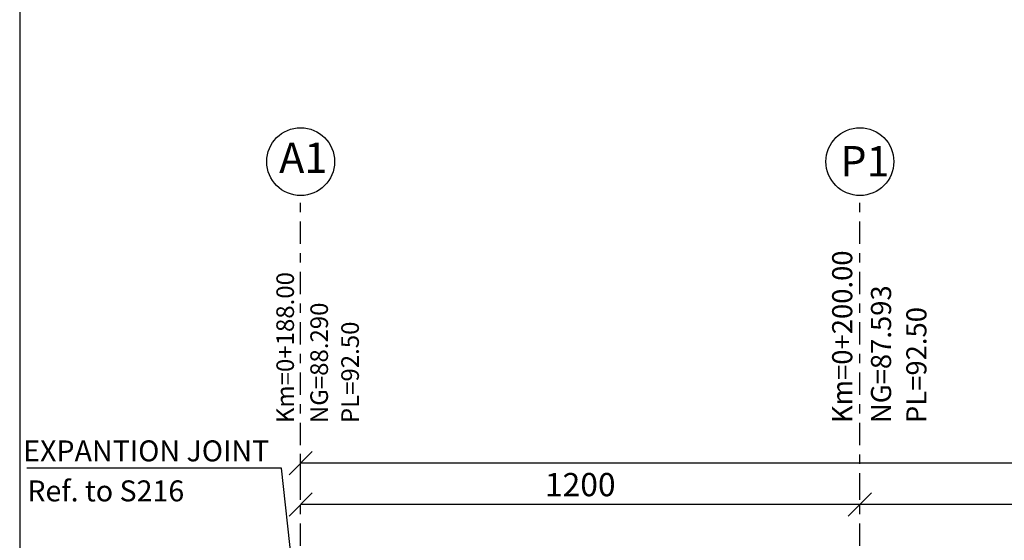
# Model space of a CAD drawing. Units: inches. Extents: x 138 to 1586, y -640 to 310.
# Drawn here: x 1282 to 1292, y 156 to 162 of the extents above; entities that cross this region are included whole.
import ezdxf

# ---------------------------------------------------------------- set-up
doc = ezdxf.new("R2010")
doc.units = ezdxf.units.IN
doc.header["$MEASUREMENT"] = 0
doc.linetypes.add('ACAD_ISO10W100', pattern=[18, 12, -3, 0, -3])
for name, color, linetype in [('2', 2, 'Continuous'), ('3', 3, 'Continuous'), ('DIM', 2, 'Continuous'), ('TXT', 3, 'Continuous')]:
    doc.layers.add(name, color=color, linetype=linetype)
doc.styles.add('ARIAL', font='arial.ttf')
doc.styles.add('ITALICC', font='ITALICC.shx', dxfattribs={"height": 0.15})
doc.styles.add('ROMANS', font='romans.shx')
doc.styles.add('style1', font='romans.shx')
doc.dimstyles.new('SC1-10', dxfattribs={"dimtxt": 0.25, "dimasz": 0.2, "dimexe": 0.18, "dimexo": 0.2, "dimgap": 0.09, "dimtad": 1, "dimdec": 0, "dimlfac": 10, "dimzin": 12, "dimdsep": 46, "dimtxsty": 'style1', "dimblk": 'OBLIQUE', "dimcen": 0.09, "dimclrd": 2, "dimclre": 2, "dimclrt": 2, "dimadec": 0, "dimazin": 0, "dimtfac": 1, "dimtdec": 0, "dimtofl": 0, "dimtmove": 2, "dimatfit": 3, "dimldrblk": 'OBLIQUE', "dimfxl": 1, "dimtolj": 1, "dimtzin": 0, "dimarcsym": 0})
doc.dimstyles.new('SC1-200', dxfattribs={"dimtxt": 0.25, "dimasz": 0.25, "dimexe": 0.1, "dimexo": 0.05, "dimgap": 0.09, "dimtad": 1, "dimdec": 0, "dimlfac": 200, "dimdsep": 46, "dimtxsty": 'ROMANS', "dimblk": 'OBLIQUE', "dimcen": 0.09, "dimclrd": 2, "dimclre": 2, "dimclrt": 2, "dimadec": 0, "dimazin": 0, "dimtfac": 1, "dimtdec": 0, "dimtix": 1, "dimtofl": 0, "dimtmove": 2, "dimatfit": 3, "dimldrblk": 'OBLIQUE', "dimfxl": 1, "dimtolj": 1, "dimtzin": 0, "dimarcsym": 0})

# ---------------------------------------------------------------- blocks, each defined once
blk = doc.blocks.new('_Oblique')
at = {"color": 0, "linetype": 'ByBlock', "lineweight": -2}
blk.add_line((-0.5, -0.5), (0.5, 0.5), dxfattribs=at)
blk = doc.blocks.new('*D31')
at = {"color": 2, "lineweight": -2, "transparency": 16777216}
for p, q in [((1290.915, 156.72), (1290.915, 156.77)), ((1303.415, 156.72), (1303.415, 156.77)), ((1303.415, 156.67), (1290.915, 156.67))]:
    blk.add_line(p, q, dxfattribs=at)
at = {"layer": 'Defpoints', "color": 0, "transparency": 16777216}
for p in [(1290.915, 156.67), (1290.915, 156.67), (1303.415, 156.67)]:
    blk.add_point(p, dxfattribs=at)
at = {"color": 2, "lineweight": -2, "transparency": 16777216, "xscale": 0.25, "yscale": 0.25, "zscale": 0.25, "rotation": 180}
blk.add_blockref('_Oblique', (1290.915, 156.67), dxfattribs=at)
at = {"color": 2, "lineweight": -2, "transparency": 16777216, "xscale": 0.25, "yscale": 0.25, "zscale": 0.25}
blk.add_blockref('_Oblique', (1303.415, 156.67), dxfattribs=at)
at = {"color": 2, "transparency": 16777216, "insert": (1297.165, 156.885), "char_height": 0.25, "attachment_point": 5, "style": 'ROMANS'}
blk.add_mtext('\\A1;2500', dxfattribs=at)
blk = doc.blocks.new('*D32')
at = {"color": 2, "lineweight": -2, "transparency": 16777216}
for p, q in [((1284.915, 156.72), (1284.915, 156.77)), ((1290.915, 156.72), (1290.915, 156.77)), ((1290.915, 156.67), (1284.915, 156.67))]:
    blk.add_line(p, q, dxfattribs=at)
at = {"layer": 'Defpoints', "color": 0, "transparency": 16777216}
for p in [(1284.915, 156.67), (1284.915, 156.67), (1290.915, 156.67)]:
    blk.add_point(p, dxfattribs=at)
at = {"color": 2, "lineweight": -2, "transparency": 16777216, "xscale": 0.25, "yscale": 0.25, "zscale": 0.25, "rotation": 180}
blk.add_blockref('_Oblique', (1284.915, 156.67), dxfattribs=at)
at = {"color": 2, "lineweight": -2, "transparency": 16777216, "xscale": 0.25, "yscale": 0.25, "zscale": 0.25}
blk.add_blockref('_Oblique', (1290.915, 156.67), dxfattribs=at)
at = {"color": 2, "transparency": 16777216, "insert": (1287.915, 156.885), "char_height": 0.25, "attachment_point": 5, "style": 'ROMANS'}
blk.add_mtext('\\A1;1200', dxfattribs=at)
blk = doc.blocks.new('*D33')
at = {"color": 2, "lineweight": -2, "transparency": 16777216}
for p, q in [((1284.915, 156.943), (1284.915, 157.216)), ((1359.415, 157.122), (1359.415, 157.216)), ((1359.415, 157.116), (1284.915, 157.116))]:
    blk.add_line(p, q, dxfattribs=at)
at = {"layer": 'Defpoints', "color": 0, "transparency": 16777216}
for p in [(1284.915, 157.116), (1359.415, 157.072), (1284.915, 156.893)]:
    blk.add_point(p, dxfattribs=at)
at = {"color": 2, "lineweight": -2, "transparency": 16777216, "xscale": 0.25, "yscale": 0.25, "zscale": 0.25, "rotation": 180}
blk.add_blockref('_Oblique', (1284.915, 157.116), dxfattribs=at)
at = {"color": 2, "lineweight": -2, "transparency": 16777216, "xscale": 0.25, "yscale": 0.25, "zscale": 0.25}
blk.add_blockref('_Oblique', (1359.415, 157.116), dxfattribs=at)
at = {"color": 2, "transparency": 16777216, "insert": (1322.165, 157.408), "char_height": 0.25, "attachment_point": 5, "style": 'ROMANS'}
blk.add_mtext('\\A1;14900', dxfattribs=at)

msp = doc.modelspace()

# ---------------------------------------------------------------- linework, layer by layer
at = {"color": 1}
msp.add_lwpolyline([(1361.90061, 192.4445), (1281.90061, 192.4445), (1281.90061, 131.0445), (1361.90061, 131.0445)], close=True, dxfattribs=at)
at = {"layer": '2', "color": 252}
for centre in [(1284.91481, 160.35219), (1290.91481, 160.35219)]:
    msp.add_circle(centre, 0.36403, dxfattribs=at)
at = {"layer": '3', "color": 1, "linetype": 'ACAD_ISO10W100', "ltscale": 0.02}
for p, q in [((1284.91481, 155.1492), (1284.91481, 159.98816)), ((1290.91481, 155.1492), (1290.91481, 159.98816))]:
    msp.add_line(p, q, dxfattribs=at)

# ---------------------------------------------------------------- texts
at = {"layer": 'DIM', "color": 0, "char_height": 0.325, "width": 1.5203234, "attachment_point": 1}
for s, insert in [('A1', (1284.68487, 160.5564)), ('P1', (1290.70591, 160.51913))]:
    msp.add_mtext(s, dxfattribs=dict(at, insert=insert))
at = {"layer": 'TXT', "color": 5, "style": 'ITALICC'}
for s, height, p in [('Km=0+200.00', 0.216, (1290.83328, 157.54494)), ('Km=0+188.00', 0.189, (1284.84347, 157.54494)), ('NG=87.593', 0.216, (1291.24992, 157.54494)), ('NG=88.290', 0.189, (1285.20803, 157.54494)), ('PL=92.50', 0.216, (1291.62932, 157.54494)), ('PL=92.50', 0.189, (1285.54, 157.54494))]:
    msp.add_text(s, height=height, rotation=90, dxfattribs=at).set_placement(p)
at = {"layer": 'TXT', "style": 'ARIAL'}
for s, p in [('EXPANTION JOINT', (1281.93829, 157.13455)), ('Ref. to S216', (1281.98261, 156.70507))]:
    msp.add_text(s, height=0.225, dxfattribs=at).set_placement(p)

# ---------------------------------------------------------------- dimensions: what is measured, and where the dimension line sits
dim = msp.add_linear_dim(base=(1284.91481, 157.11642), p1=(1359.41479, 157.07163), p2=(1284.91481, 156.89251), dimstyle='SC1-200')
dim.commit()
dim.dimension.update_dxf_attribs({"geometry": '*D33', "text_midpoint": (1322.16481, 157.40831), "dimtype": 160})
for base, p1, p2, picture, middle in [((1284.91481, 156.67021), (1290.91481, 156.67021), (1284.91481, 156.67021), '*D32', (1287.91481, 156.88521)), ((1290.91481, 156.67021), (1303.41481, 156.67021), (1290.91481, 156.67021), '*D31', (1297.16481, 156.88521))]:
    dim = msp.add_linear_dim(base=base, p1=p1, p2=p2, dimstyle='SC1-200')
    dim.commit()
    dim.dimension.update_dxf_attribs({"geometry": picture, "text_midpoint": middle})

# ---------------------------------------------------------------- leaders
msp.add_leader([(1284.92493, 155.09795), (1284.70973, 157.06083), (1281.97591, 157.06083)], dimstyle='SC1-10', override={"dimgap": 0.09, "dimtad": 0})

doc.saveas('drawing.dxf')
